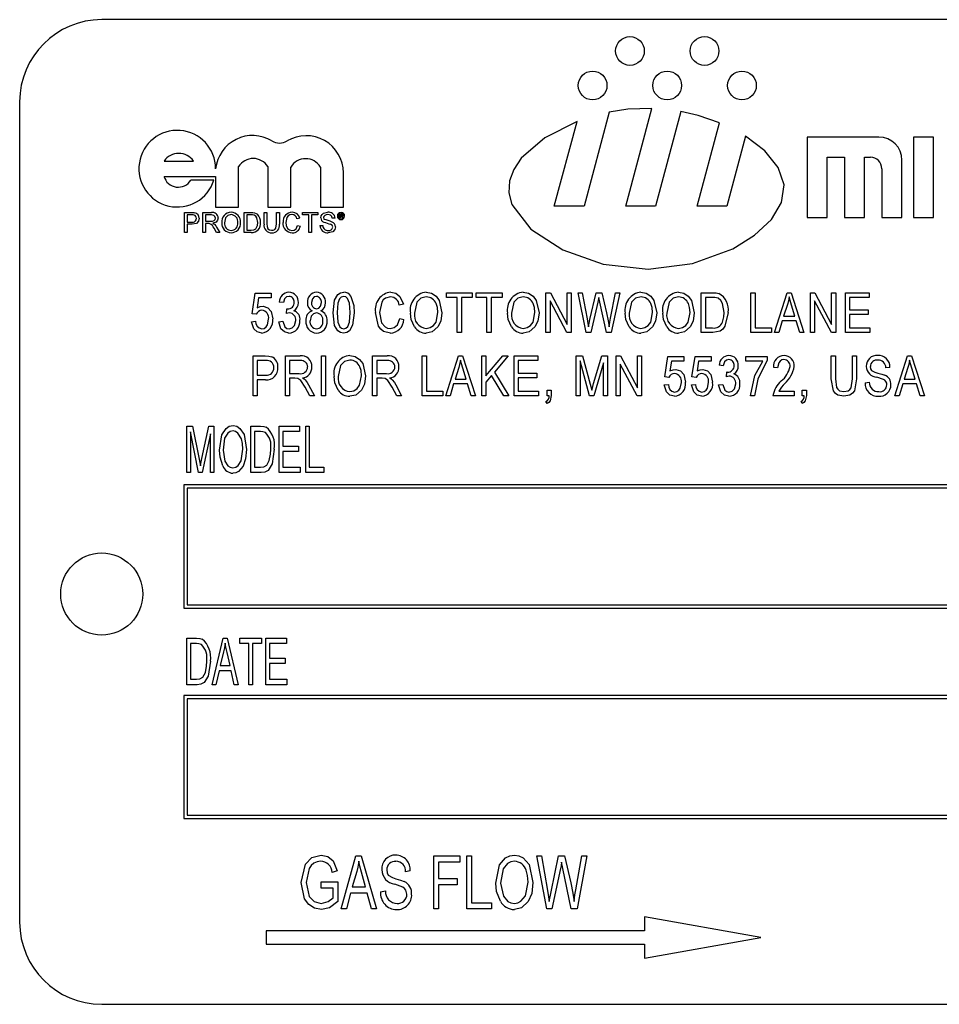
# Model space of a CAD drawing. Units: inches. Extents: x 17 to 357, y 17 to 268.
# Drawn here: x 197 to 198, y 124 to 126 of the extents above; entities that cross this region are included whole.
import ezdxf

# ---------------------------------------------------------------- set-up
doc = ezdxf.new("R2010")
doc.units = ezdxf.units.IN
doc.header["$LTSCALE"] = 34
doc.header["$MEASUREMENT"] = 0

msp = doc.modelspace()

# ---------------------------------------------------------------- linework, layer by layer
at = {"color": 7, "linetype": 'Continuous', "lineweight": 25}
for p, q in [((199.6945, 125.6283), (196.9445, 125.6283)), ((196.8195, 125.5033), (196.8195, 124.2533)), ((197.7427, 125.3444), (197.7826, 125.493)), ((197.7177, 125.4874), (197.6793, 125.3444)), ((197.8266, 125.4883), (197.788, 125.3444)), ((197.634, 125.3444), (197.6686, 125.4733)), ((197.8514, 125.3444), (197.8854, 125.4711)), ((197.9253, 125.4508), (197.8967, 125.3444)), ((198.1286, 125.4494), (198.0192, 125.4494)), ((198.0192, 125.4494), (198.0192, 125.3269)), ((198.1811, 125.4494), (198.1811, 125.3269)), ((198.2117, 125.4494), (198.1811, 125.4494)), ((198.2117, 125.3269), (198.2117, 125.4494)), ((198.0499, 125.4188), (198.0761, 125.4188)), ((198.0499, 125.3269), (198.0499, 125.4188)), ((198.0761, 125.4188), (198.0761, 125.3269)), ((198.1067, 125.4188), (198.1155, 125.4188)), ((198.1067, 125.3269), (198.1067, 125.4188)), ((197.0394, 125.4129), (197.0844, 125.4129)), ((197.153, 125.3429), (197.153, 125.4044)), ((197.1975, 125.4044), (197.1975, 125.3429)), ((197.2326, 125.3429), (197.2326, 125.4037)), ((197.2776, 125.4037), (197.2776, 125.3429)), ((198.133, 125.4013), (198.133, 125.3269)), ((198.1636, 125.3269), (198.1636, 125.4144)), ((197.0394, 125.3896), (197.118, 125.3896)), ((197.118, 125.3896), (197.118, 125.3429)), ((197.3126, 125.3429), (197.3126, 125.3949)), ((197.1153, 125.384), (197.0803, 125.384)), ((197.118, 125.3429), (197.153, 125.3429)), ((197.1975, 125.3429), (197.2326, 125.3429)), ((197.2776, 125.3429), (197.3126, 125.3429)), ((197.6793, 125.3444), (197.634, 125.3444)), ((197.788, 125.3444), (197.7427, 125.3444)), ((197.8967, 125.3444), (197.8514, 125.3444)), ((197.0705, 125.3041), (197.0705, 125.3344)), ((197.0705, 125.3344), (197.0816, 125.3344)), ((197.082, 125.3309), (197.0748, 125.3309)), ((197.0748, 125.3309), (197.0748, 125.32)), ((197.0985, 125.3041), (197.0985, 125.3344)), ((197.0985, 125.3344), (197.1117, 125.3344)), ((197.1118, 125.3309), (197.1028, 125.3309)), ((197.1028, 125.3309), (197.1028, 125.3212)), ((197.1615, 125.3041), (197.1615, 125.3344)), ((197.1615, 125.3344), (197.1719, 125.3344)), ((197.1658, 125.3309), (197.1658, 125.3076)), ((197.1719, 125.3309), (197.1658, 125.3309)), ((197.1918, 125.3169), (197.1918, 125.3344)), ((197.1918, 125.3344), (197.1961, 125.3344)), ((197.1961, 125.3344), (197.1961, 125.3171)), ((197.2109, 125.3344), (197.2152, 125.3344)), ((197.2109, 125.3171), (197.2109, 125.3344)), ((197.2152, 125.3344), (197.2152, 125.3169)), ((197.2463, 125.326), (197.242, 125.325)), ((197.2502, 125.3309), (197.2502, 125.3344)), ((197.2502, 125.3344), (197.2739, 125.3344)), ((197.2599, 125.3309), (197.2502, 125.3309)), ((197.2599, 125.3041), (197.2599, 125.3309)), ((197.2739, 125.3309), (197.2642, 125.3309)), ((197.2642, 125.3309), (197.2642, 125.3041)), ((197.2739, 125.3344), (197.2739, 125.3309)), ((197.2999, 125.3258), (197.2957, 125.3258)), ((197.3067, 125.3322), (197.3093, 125.3322)), ((197.3067, 125.3261), (197.3067, 125.3322)), ((197.3076, 125.3261), (197.3067, 125.3261)), ((197.3093, 125.3311), (197.3076, 125.3311)), ((197.3076, 125.3311), (197.3076, 125.3294)), ((197.3076, 125.3294), (197.3092, 125.3294)), ((197.3093, 125.3283), (197.3076, 125.3283)), ((197.3076, 125.3283), (197.3076, 125.3261)), ((197.3106, 125.3269), (197.3106, 125.3275)), ((197.3119, 125.3261), (197.3107, 125.3261)), ((197.3115, 125.3277), (197.3115, 125.3271)), ((197.3118, 125.3262), (197.3119, 125.3261)), ((198.0192, 125.3269), (198.0499, 125.3269)), ((198.0761, 125.3269), (198.1067, 125.3269)), ((198.133, 125.3269), (198.1636, 125.3269)), ((198.1811, 125.3269), (198.2117, 125.3269)), ((197.0748, 125.32), (197.0821, 125.32)), ((197.0822, 125.3165), (197.0748, 125.3165)), ((197.0748, 125.3165), (197.0748, 125.3041)), ((197.1028, 125.3212), (197.1109, 125.3212)), ((197.1072, 125.3177), (197.1028, 125.3177)), ((197.1028, 125.3177), (197.1028, 125.3041)), ((197.1194, 125.3041), (197.1156, 125.3105)), ((197.1193, 125.3124), (197.1243, 125.3041)), ((197.2428, 125.3148), (197.2471, 125.3138)), ((197.277, 125.3146), (197.2813, 125.3146)), ((197.0748, 125.3041), (197.0705, 125.3041)), ((197.1028, 125.3041), (197.0985, 125.3041)), ((197.1243, 125.3041), (197.1194, 125.3041)), ((197.1724, 125.3041), (197.1615, 125.3041)), ((197.1658, 125.3076), (197.172, 125.3076)), ((197.2642, 125.3041), (197.2599, 125.3041)), ((197.1735, 125.1804), (197.1782, 125.2115)), ((197.1782, 125.2115), (197.2026, 125.2115)), ((197.2026, 125.2115), (197.2026, 125.2044)), ((197.4696, 125.2052), (197.4696, 125.2123)), ((197.4696, 125.2123), (197.509, 125.2123)), ((197.4861, 125.2052), (197.4696, 125.2052)), ((197.4861, 125.1516), (197.4861, 125.2052)), ((197.509, 125.2052), (197.4924, 125.2052)), ((197.4924, 125.2052), (197.4924, 125.1516)), ((197.509, 125.2123), (197.509, 125.2052)), ((197.5149, 125.2123), (197.5543, 125.2123)), ((197.5149, 125.2052), (197.5149, 125.2123)), ((197.5314, 125.2052), (197.5149, 125.2052)), ((197.5314, 125.1516), (197.5314, 125.2052)), ((197.5543, 125.2052), (197.5378, 125.2052)), ((197.5378, 125.2052), (197.5378, 125.1516)), ((197.5543, 125.2123), (197.5543, 125.2052)), ((197.6213, 125.1516), (197.6213, 125.2123)), ((197.6213, 125.2123), (197.628, 125.2123)), ((197.628, 125.2123), (197.6536, 125.1639)), ((197.6536, 125.1639), (197.6536, 125.2123)), ((197.6536, 125.2123), (197.6599, 125.2123)), ((197.6599, 125.2123), (197.6599, 125.1516)), ((197.6827, 125.1516), (197.6701, 125.2123)), ((197.6701, 125.2123), (197.6765, 125.2123)), ((197.6765, 125.2123), (197.6839, 125.1725)), ((197.6882, 125.1713), (197.6978, 125.2123)), ((197.6978, 125.2123), (197.7066, 125.2123)), ((197.7066, 125.2123), (197.7136, 125.1816)), ((197.7198, 125.1733), (197.7273, 125.2123)), ((197.7337, 125.2123), (197.7207, 125.1516)), ((197.7273, 125.2123), (197.7337, 125.2123)), ((197.8578, 125.1516), (197.8578, 125.2123)), ((197.8578, 125.2123), (197.8749, 125.2123)), ((197.8748, 125.2052), (197.8641, 125.2052)), ((197.8641, 125.2052), (197.8641, 125.1587)), ((197.9335, 125.1516), (197.9335, 125.2123)), ((197.9335, 125.2123), (197.9398, 125.2123)), ((197.9398, 125.2123), (197.9398, 125.1587)), ((197.9694, 125.1516), (197.9888, 125.2123)), ((197.9888, 125.2123), (197.9949, 125.2123)), ((197.9949, 125.2123), (198.0143, 125.1516)), ((198.0242, 125.1516), (198.0242, 125.2123)), ((198.0242, 125.2123), (198.0309, 125.2123)), ((198.0309, 125.2123), (198.0565, 125.1639)), ((198.0565, 125.1639), (198.0565, 125.2123)), ((198.0565, 125.2123), (198.0628, 125.2123)), ((198.0628, 125.2123), (198.0628, 125.1516)), ((198.0774, 125.1516), (198.0774, 125.2123)), ((198.0774, 125.2123), (198.1137, 125.2123)), ((198.1137, 125.2052), (198.0837, 125.2052)), ((198.0837, 125.2052), (198.0837, 125.1863)), ((198.1137, 125.2123), (198.1137, 125.2052)), ((197.1835, 125.2044), (197.1812, 125.1894)), ((197.2026, 125.2044), (197.1835, 125.2044)), ((197.2212, 125.1973), (197.2149, 125.1981)), ((197.4041, 125.195), (197.3978, 125.1934)), ((197.6532, 125.1516), (197.6276, 125.1999)), ((197.6276, 125.1999), (197.6276, 125.1516)), ((197.7003, 125.1979), (197.6897, 125.1516)), ((197.7033, 125.1979), (197.7017, 125.205)), ((197.7137, 125.1516), (197.7033, 125.1979)), ((197.9891, 125.1945), (197.9833, 125.1768)), ((198.0004, 125.1768), (197.9953, 125.1935)), ((198.0561, 125.1516), (198.0305, 125.1999)), ((198.0305, 125.1999), (198.0305, 125.1516)), ((197.1798, 125.1795), (197.1735, 125.1804)), ((197.2259, 125.1807), (197.2267, 125.1879)), ((197.2267, 125.1879), (197.2276, 125.1878)), ((197.9833, 125.1768), (198.0004, 125.1768)), ((198.0837, 125.1863), (198.1121, 125.1863)), ((198.1121, 125.1792), (198.0837, 125.1792)), ((198.0837, 125.1792), (198.0837, 125.1587)), ((198.1121, 125.1863), (198.1121, 125.1792)), ((197.1727, 125.1682), (197.179, 125.169)), ((197.2141, 125.1682), (197.2204, 125.169)), ((197.3986, 125.1729), (197.4049, 125.1713)), ((197.686, 125.1601), (197.6882, 125.1713)), ((197.9813, 125.1697), (197.976, 125.1516)), ((198.0025, 125.1697), (197.9813, 125.1697)), ((198.0078, 125.1516), (198.0025, 125.1697)), ((197.4924, 125.1516), (197.4861, 125.1516)), ((197.5378, 125.1516), (197.5314, 125.1516)), ((197.6276, 125.1516), (197.6213, 125.1516)), ((197.6599, 125.1516), (197.6532, 125.1516)), ((197.6897, 125.1516), (197.6827, 125.1516)), ((197.7207, 125.1516), (197.7137, 125.1516)), ((197.8757, 125.1516), (197.8578, 125.1516)), ((197.8641, 125.1587), (197.875, 125.1587)), ((197.965, 125.1516), (197.9335, 125.1516)), ((197.9398, 125.1587), (197.965, 125.1587)), ((197.965, 125.1587), (197.965, 125.1516)), ((197.976, 125.1516), (197.9694, 125.1516)), ((198.0143, 125.1516), (198.0078, 125.1516)), ((198.0305, 125.1516), (198.0242, 125.1516)), ((198.0628, 125.1516), (198.0561, 125.1516)), ((198.1145, 125.1516), (198.0774, 125.1516)), ((198.0837, 125.1587), (198.1145, 125.1587)), ((198.1145, 125.1587), (198.1145, 125.1516)), ((197.1751, 125.0553), (197.1751, 125.116)), ((197.1751, 125.116), (197.1937, 125.116)), ((197.2243, 125.0553), (197.2243, 125.116)), ((197.2243, 125.116), (197.2466, 125.116)), ((197.2791, 125.0553), (197.2791, 125.116)), ((197.2791, 125.116), (197.2854, 125.116)), ((197.2854, 125.116), (197.2854, 125.0553)), ((197.3572, 125.0553), (197.3572, 125.116)), ((197.3572, 125.116), (197.3795, 125.116)), ((197.4329, 125.0553), (197.4329, 125.116)), ((197.4329, 125.116), (197.4392, 125.116)), ((197.4392, 125.116), (197.4392, 125.0624)), ((197.4688, 125.0553), (197.4882, 125.116)), ((197.4882, 125.116), (197.4943, 125.116)), ((197.4943, 125.116), (197.5137, 125.0553)), ((197.5236, 125.116), (197.5299, 125.116)), ((197.5236, 125.0553), (197.5236, 125.116)), ((197.5299, 125.116), (197.5299, 125.0858)), ((197.5299, 125.0858), (197.5556, 125.116)), ((197.5636, 125.116), (197.5427, 125.0914)), ((197.5556, 125.116), (197.5636, 125.116)), ((197.5728, 125.0553), (197.5728, 125.116)), ((197.5728, 125.116), (197.6091, 125.116)), ((197.6091, 125.116), (197.6091, 125.1089)), ((197.6671, 125.0553), (197.6671, 125.116)), ((197.6671, 125.116), (197.677, 125.116)), ((197.677, 125.116), (197.6888, 125.073)), ((197.6939, 125.0738), (197.7062, 125.116)), ((197.7062, 125.116), (197.7152, 125.116)), ((197.7152, 125.116), (197.7152, 125.0553)), ((197.7282, 125.0553), (197.7282, 125.116)), ((197.7282, 125.116), (197.7349, 125.116)), ((197.7349, 125.116), (197.7605, 125.0676)), ((197.7605, 125.0676), (197.7605, 125.116)), ((197.7605, 125.116), (197.7668, 125.116)), ((197.7668, 125.116), (197.7668, 125.0553)), ((197.8023, 125.0841), (197.807, 125.1152)), ((197.807, 125.1152), (197.8315, 125.1152)), ((197.8315, 125.1152), (197.8315, 125.1081)), ((197.8437, 125.0841), (197.8484, 125.1152)), ((197.8484, 125.1152), (197.8729, 125.1152)), ((197.8729, 125.1152), (197.8729, 125.1081)), ((197.9257, 125.1081), (197.9257, 125.1152)), ((197.9257, 125.1152), (197.958, 125.1152)), ((197.958, 125.1152), (197.958, 125.1094)), ((198.0558, 125.0811), (198.0558, 125.116)), ((198.0558, 125.116), (198.0622, 125.116)), ((198.0622, 125.116), (198.0622, 125.081)), ((198.0882, 125.116), (198.0945, 125.116)), ((198.0882, 125.081), (198.0882, 125.116)), ((198.0945, 125.116), (198.0945, 125.0811)), ((198.1528, 125.0553), (198.1722, 125.116)), ((198.1722, 125.116), (198.1783, 125.116)), ((198.1783, 125.116), (198.1977, 125.0553)), ((197.1944, 125.1089), (197.1814, 125.1089)), ((197.1814, 125.1089), (197.1814, 125.0868)), ((197.2471, 125.1089), (197.2306, 125.1089)), ((197.2306, 125.1089), (197.2306, 125.0892)), ((197.3799, 125.1089), (197.3635, 125.1089)), ((197.3635, 125.1089), (197.3635, 125.0892)), ((197.6091, 125.1089), (197.5791, 125.1089)), ((197.5791, 125.1089), (197.5791, 125.09)), ((197.6878, 125.0553), (197.6734, 125.1083)), ((197.6734, 125.1083), (197.6734, 125.0553)), ((197.7089, 125.1054), (197.6943, 125.0553)), ((197.7089, 125.0553), (197.7089, 125.1054)), ((197.76, 125.0553), (197.7345, 125.1036)), ((197.7345, 125.1036), (197.7345, 125.0553)), ((197.8123, 125.1081), (197.81, 125.0931)), ((197.8315, 125.1081), (197.8123, 125.1081)), ((197.8537, 125.1081), (197.8514, 125.0931)), ((197.8729, 125.1081), (197.8537, 125.1081)), ((197.8914, 125.101), (197.8851, 125.1018)), ((197.9517, 125.1081), (197.9257, 125.1081)), ((197.1814, 125.0868), (197.1946, 125.0868)), ((197.2306, 125.0892), (197.2454, 125.0892)), ((197.3635, 125.0892), (197.3783, 125.0892)), ((197.4884, 125.0982), (197.4827, 125.0805)), ((197.4998, 125.0805), (197.4947, 125.0972)), ((197.5384, 125.0864), (197.5299, 125.0763)), ((197.5573, 125.0553), (197.5384, 125.0864)), ((197.5427, 125.0914), (197.5645, 125.0553)), ((197.5791, 125.09), (197.6075, 125.09)), ((197.6075, 125.09), (197.6075, 125.0829)), ((197.8961, 125.0844), (197.8969, 125.0916)), ((197.8969, 125.0916), (197.8979, 125.0915)), ((197.9742, 125.0979), (197.9679, 125.0986)), ((198.1453, 125.0986), (198.139, 125.0979)), ((198.1725, 125.0982), (198.1667, 125.0805)), ((198.1838, 125.0805), (198.1787, 125.0972)), ((197.1942, 125.0797), (197.1814, 125.0797)), ((197.1814, 125.0797), (197.1814, 125.0553)), ((197.2387, 125.0821), (197.2306, 125.0821)), ((197.2306, 125.0821), (197.2306, 125.0553)), ((197.2596, 125.0719), (197.2685, 125.0553)), ((197.3715, 125.0821), (197.3635, 125.0821)), ((197.3635, 125.0821), (197.3635, 125.0553)), ((197.3924, 125.0719), (197.4013, 125.0553)), ((197.4806, 125.0734), (197.4753, 125.0553)), ((197.5018, 125.0734), (197.4806, 125.0734)), ((197.4827, 125.0805), (197.4998, 125.0805)), ((197.5071, 125.0553), (197.5018, 125.0734)), ((197.5299, 125.0763), (197.5299, 125.0553)), ((197.6075, 125.0829), (197.5791, 125.0829)), ((197.5791, 125.0829), (197.5791, 125.0624)), ((197.6888, 125.073), (197.6911, 125.064)), ((197.8015, 125.0719), (197.8078, 125.0726)), ((197.8086, 125.0832), (197.8023, 125.0841)), ((197.8429, 125.0719), (197.8492, 125.0726)), ((197.85, 125.0832), (197.8437, 125.0841)), ((197.8843, 125.0719), (197.8906, 125.0726)), ((198.1075, 125.075), (198.1138, 125.0758)), ((198.1647, 125.0734), (198.1594, 125.0553)), ((198.1859, 125.0734), (198.1647, 125.0734)), ((198.1667, 125.0805), (198.1838, 125.0805)), ((198.1912, 125.0553), (198.1859, 125.0734)), ((197.1814, 125.0553), (197.1751, 125.0553)), ((197.2306, 125.0553), (197.2243, 125.0553)), ((197.2613, 125.0553), (197.2543, 125.0683)), ((197.2685, 125.0553), (197.2613, 125.0553)), ((197.2854, 125.0553), (197.2791, 125.0553)), ((197.3635, 125.0553), (197.3572, 125.0553)), ((197.3942, 125.0553), (197.3871, 125.0683)), ((197.4013, 125.0553), (197.3942, 125.0553)), ((197.4644, 125.0553), (197.4329, 125.0553)), ((197.4392, 125.0624), (197.4644, 125.0624)), ((197.4644, 125.0624), (197.4644, 125.0553)), ((197.4753, 125.0553), (197.4688, 125.0553)), ((197.5137, 125.0553), (197.5071, 125.0553)), ((197.5299, 125.0553), (197.5236, 125.0553)), ((197.5645, 125.0553), (197.5573, 125.0553)), ((197.6099, 125.0553), (197.5728, 125.0553)), ((197.5791, 125.0624), (197.6099, 125.0624)), ((197.6099, 125.0624), (197.6099, 125.0553)), ((197.6229, 125.0553), (197.6229, 125.064)), ((197.6229, 125.064), (197.6292, 125.064)), ((197.6261, 125.0553), (197.6229, 125.0553)), ((197.6292, 125.064), (197.6292, 125.0555)), ((197.6734, 125.0553), (197.6671, 125.0553)), ((197.6943, 125.0553), (197.6878, 125.0553)), ((197.7152, 125.0553), (197.7089, 125.0553)), ((197.7345, 125.0553), (197.7282, 125.0553)), ((197.7668, 125.0553), (197.76, 125.0553)), ((197.9391, 125.0553), (197.9328, 125.0553)), ((197.9994, 125.0553), (197.9671, 125.0553)), ((197.9758, 125.0624), (197.9994, 125.0624)), ((197.9994, 125.0624), (197.9994, 125.0553)), ((198.0117, 125.0553), (198.0117, 125.064)), ((198.0117, 125.064), (198.018, 125.064)), ((198.0148, 125.0553), (198.0117, 125.0553)), ((198.018, 125.064), (198.018, 125.0555)), ((198.1594, 125.0553), (198.1528, 125.0553)), ((198.1977, 125.0553), (198.1912, 125.0553)), ((197.6229, 125.0435), (197.6212, 125.0466)), ((198.0117, 125.0435), (198.01, 125.0466)), ((197.0741, 124.9383), (197.0741, 125.009)), ((197.0741, 125.009), (197.0827, 125.009)), ((197.0921, 124.9383), (197.0797, 125.0004)), ((197.0797, 125.0004), (197.0797, 124.9383)), ((197.0827, 125.009), (197.0928, 124.9589)), ((197.0972, 124.9598), (197.1078, 125.009)), ((197.11, 124.9971), (197.0974, 124.9383)), ((197.1078, 125.009), (197.1155, 125.009)), ((197.11, 124.9383), (197.11, 124.9971)), ((197.1155, 125.009), (197.1155, 124.9383)), ((197.1716, 124.9383), (197.1716, 125.009)), ((197.1716, 125.009), (197.1865, 125.009)), ((197.1864, 125.0008), (197.1771, 125.0008)), ((197.1771, 125.0008), (197.1771, 124.9465)), ((197.2148, 124.9383), (197.2148, 125.009)), ((197.2148, 125.009), (197.246, 125.009)), ((197.246, 125.0008), (197.2203, 125.0008)), ((197.2203, 125.0008), (197.2203, 124.9787)), ((197.246, 125.009), (197.246, 125.0008)), ((197.2552, 124.9383), (197.2552, 125.009)), ((197.2552, 125.009), (197.2607, 125.009)), ((197.2607, 125.009), (197.2607, 124.9465)), ((197.2203, 124.9787), (197.2442, 124.9787)), ((197.2442, 124.9704), (197.2203, 124.9704)), ((197.2203, 124.9704), (197.2203, 124.9465)), ((197.2442, 124.9787), (197.2442, 124.9704)), ((197.0928, 124.9589), (197.0948, 124.9484)), ((197.0797, 124.9383), (197.0741, 124.9383)), ((197.0974, 124.9383), (197.0921, 124.9383)), ((197.1155, 124.9383), (197.11, 124.9383)), ((197.1872, 124.9383), (197.1716, 124.9383)), ((197.1771, 124.9465), (197.1866, 124.9465)), ((197.247, 124.9383), (197.2148, 124.9383)), ((197.2203, 124.9465), (197.247, 124.9465)), ((197.247, 124.9465), (197.247, 124.9383)), ((197.2828, 124.9383), (197.2552, 124.9383)), ((197.2607, 124.9465), (197.2828, 124.9465)), ((197.2828, 124.9465), (197.2828, 124.9383)), ((197.0695, 124.9195), (197.0695, 124.732)), ((199.5695, 124.9195), (197.0695, 124.9195)), ((199.5645, 124.9145), (197.0745, 124.9145)), ((197.0745, 124.9145), (197.0745, 124.737)), ((197.0695, 124.732), (199.5695, 124.732)), ((197.0745, 124.737), (199.5645, 124.737)), ((197.0741, 124.6152), (197.0741, 124.686)), ((197.0741, 124.686), (197.0891, 124.686)), ((197.1127, 124.6152), (197.1293, 124.686)), ((197.1293, 124.686), (197.1357, 124.686)), ((197.1357, 124.686), (197.1523, 124.6152)), ((197.155, 124.6777), (197.155, 124.686)), ((197.155, 124.686), (197.1881, 124.686)), ((197.1881, 124.686), (197.1881, 124.6777)), ((197.1946, 124.6152), (197.1946, 124.686)), ((197.1946, 124.686), (197.2258, 124.686)), ((197.2258, 124.686), (197.2258, 124.6777)), ((197.0797, 124.6777), (197.0797, 124.6235)), ((197.089, 124.6777), (197.0797, 124.6777)), ((197.13, 124.6652), (197.125, 124.6446)), ((197.1688, 124.6777), (197.155, 124.6777)), ((197.1688, 124.6152), (197.1688, 124.6777)), ((197.1881, 124.6777), (197.1743, 124.6777)), ((197.1743, 124.6777), (197.1743, 124.6152)), ((197.2258, 124.6777), (197.2001, 124.6777)), ((197.2001, 124.6777), (197.2001, 124.6557)), ((197.14, 124.6446), (197.1355, 124.6641)), ((197.2001, 124.6557), (197.224, 124.6557)), ((197.224, 124.6557), (197.224, 124.6474)), ((197.1232, 124.6363), (197.1185, 124.6152)), ((197.1418, 124.6363), (197.1232, 124.6363)), ((197.125, 124.6446), (197.14, 124.6446)), ((197.1465, 124.6152), (197.1418, 124.6363)), ((197.2001, 124.6474), (197.2001, 124.6235)), ((197.224, 124.6474), (197.2001, 124.6474)), ((197.0797, 124.6235), (197.0891, 124.6235)), ((197.2001, 124.6235), (197.2267, 124.6235)), ((197.2267, 124.6235), (197.2267, 124.6152)), ((197.0898, 124.6152), (197.0741, 124.6152)), ((197.1185, 124.6152), (197.1127, 124.6152)), ((197.1523, 124.6152), (197.1465, 124.6152)), ((197.1743, 124.6152), (197.1688, 124.6152)), ((197.2267, 124.6152), (197.1946, 124.6152)), ((197.0695, 124.5988), (197.0695, 124.4113)), ((199.5695, 124.5988), (197.0695, 124.5988)), ((197.0745, 124.5938), (197.0745, 124.4163)), ((199.5645, 124.5938), (197.0745, 124.5938)), ((197.0695, 124.4113), (199.5695, 124.4113)), ((197.0745, 124.4163), (199.5645, 124.4163)), ((197.3095, 124.2736), (197.3318, 124.3545)), ((197.3318, 124.3545), (197.3396, 124.3545)), ((197.3396, 124.3545), (197.363, 124.2736)), ((197.4502, 124.2736), (197.4502, 124.3545)), ((197.4502, 124.3545), (197.4902, 124.3545)), ((197.4902, 124.3545), (197.4902, 124.345)), ((197.5007, 124.2736), (197.5007, 124.3545)), ((197.5007, 124.3545), (197.508, 124.3545)), ((197.508, 124.3545), (197.508, 124.283)), ((197.6073, 124.3545), (197.6147, 124.3545)), ((197.6227, 124.2736), (197.6073, 124.3545)), ((197.6147, 124.3545), (197.6237, 124.3014)), ((197.629, 124.2998), (197.6406, 124.3545)), ((197.6406, 124.3545), (197.6497, 124.3545)), ((197.6497, 124.3545), (197.6589, 124.3135)), ((197.6668, 124.3025), (197.6758, 124.3545)), ((197.6833, 124.3545), (197.6686, 124.2736)), ((197.6758, 124.3545), (197.6833, 124.3545)), ((197.4576, 124.345), (197.4576, 124.3198)), ((197.4902, 124.345), (197.4576, 124.345)), ((197.6433, 124.3352), (197.6303, 124.2736)), ((197.647, 124.3352), (197.6451, 124.3447)), ((197.6598, 124.2736), (197.647, 124.3352)), ((197.3032, 124.3314), (197.2958, 124.3293)), ((197.3329, 124.3307), (197.326, 124.3072)), ((197.3465, 124.3072), (197.3404, 124.3294)), ((197.4145, 124.3314), (197.4072, 124.3303)), ((197.279, 124.3051), (197.279, 124.3146)), ((197.279, 124.3146), (197.3042, 124.3146)), ((197.2969, 124.3051), (197.279, 124.3051)), ((197.2969, 124.2903), (197.2969, 124.3051)), ((197.3042, 124.3146), (197.3042, 124.2849)), ((197.326, 124.3072), (197.3465, 124.3072)), ((197.4576, 124.3198), (197.486, 124.3198)), ((197.486, 124.3103), (197.4576, 124.3103)), ((197.4576, 124.3103), (197.4576, 124.2736)), ((197.486, 124.3198), (197.486, 124.3103)), ((197.3235, 124.2977), (197.3172, 124.2736)), ((197.349, 124.2977), (197.3235, 124.2977)), ((197.3553, 124.2736), (197.349, 124.2977)), ((197.3693, 124.2998), (197.3767, 124.3009)), ((197.6262, 124.2849), (197.629, 124.2998)), ((197.508, 124.283), (197.5385, 124.283)), ((197.5385, 124.283), (197.5385, 124.2736)), ((197.3172, 124.2736), (197.3095, 124.2736)), ((197.363, 124.2736), (197.3553, 124.2736)), ((197.4576, 124.2736), (197.4502, 124.2736)), ((197.5385, 124.2736), (197.5007, 124.2736)), ((197.6303, 124.2736), (197.6227, 124.2736)), ((197.6686, 124.2736), (197.6598, 124.2736)), ((197.9487, 124.23), (197.7712, 124.2613)), ((197.7712, 124.2613), (197.7712, 124.24)), ((197.1951, 124.24), (197.1951, 124.22)), ((197.7712, 124.24), (197.1951, 124.24)), ((197.7712, 124.1987), (197.9487, 124.23)), ((197.1951, 124.22), (197.7712, 124.22)), ((197.7712, 124.22), (197.7712, 124.1987)), ((196.9445, 124.1283), (199.6945, 124.1283))]:
    msp.add_line(p, q, dxfattribs=at)
at = {"color": 7, "linetype": 'Continuous', "lineweight": 25, "flags": 128}
for points in [[(197.7826, 125.493), (197.7459, 125.4917), (197.7177, 125.4874)], [(197.8854, 125.4711), (197.8533, 125.4821), (197.8266, 125.4883)], [(197.6686, 125.4733), (197.6196, 125.4485), (197.5837, 125.4174), (197.5721, 125.4002), (197.5655, 125.3826), (197.5646, 125.3647), (197.5693, 125.3469), (197.5982, 125.309), (197.6469, 125.2774), (197.7086, 125.2558), (197.7768, 125.2482), (197.8447, 125.2569), (197.9057, 125.2794), (197.9392, 125.3), (197.9647, 125.3239), (197.9803, 125.3498), (197.9839, 125.3766), (197.9748, 125.4031), (197.9546, 125.4283), (197.9253, 125.4508)], [(197.0816, 125.3344), (197.0842, 125.3343), (197.0861, 125.3341)], [(197.0855, 125.3306), (197.0836, 125.3309), (197.082, 125.3309)], [(197.0931, 125.3257), (197.0921, 125.3213), (197.0891, 125.3179), (197.0822, 125.3165)], [(197.1109, 125.3212), (197.1135, 125.3214), (197.116, 125.3224), (197.1172, 125.3241), (197.1176, 125.3261)], [(197.1176, 125.3261), (197.117, 125.3284), (197.1154, 125.3301), (197.1118, 125.3309)], [(197.1218, 125.3262), (197.1211, 125.3228), (197.119, 125.32), (197.1138, 125.3181)], [(197.1417, 125.3313), (197.1368, 125.3301), (197.1332, 125.3266), (197.1316, 125.3188)], [(197.1719, 125.3344), (197.1749, 125.3343), (197.1772, 125.334)], [(197.1769, 125.3303), (197.1742, 125.3308), (197.1719, 125.3309)], [(197.1821, 125.3195), (197.1808, 125.3264), (197.1792, 125.3287), (197.1769, 125.3303)], [(197.1772, 125.334), (197.1798, 125.333), (197.1816, 125.3318)], [(197.2344, 125.3313), (197.2312, 125.3308), (197.2284, 125.3293), (197.2265, 125.3268), (197.2249, 125.3195)], [(197.2782, 125.3265), (197.2787, 125.3292), (197.2801, 125.3316), (197.2823, 125.3333), (197.2887, 125.3348)], [(197.2889, 125.3313), (197.2864, 125.331), (197.2842, 125.3301), (197.2829, 125.3286), (197.2824, 125.3268)], [(197.2824, 125.3268), (197.2828, 125.3251), (197.2835, 125.3241)], [(197.2957, 125.3258), (197.2949, 125.3284), (197.293, 125.3304), (197.2889, 125.3313)], [(197.3092, 125.3294), (197.3098, 125.3294), (197.3102, 125.3296)], [(197.3106, 125.3303), (197.3105, 125.3307), (197.3103, 125.3309), (197.3101, 125.331), (197.3093, 125.3311)], [(197.3106, 125.3275), (197.3105, 125.328), (197.3103, 125.3281), (197.3101, 125.3283), (197.3093, 125.3283)], [(197.3107, 125.3261), (197.3106, 125.3265), (197.3106, 125.3269)], [(197.3114, 125.3297), (197.3111, 125.3293), (197.3108, 125.3291)], [(197.3115, 125.3305), (197.3115, 125.33), (197.3114, 125.3297)], [(197.3115, 125.3271), (197.3116, 125.3266), (197.3118, 125.3262)], [(197.1093, 125.3175), (197.1081, 125.3176), (197.1072, 125.3177)], [(197.1138, 125.3181), (197.1152, 125.3173), (197.1161, 125.3166)], [(197.1161, 125.3166), (197.1181, 125.3144), (197.1193, 125.3124)], [(197.1792, 125.3097), (197.1817, 125.3149), (197.1821, 125.3195)], [(197.1961, 125.3171), (197.1963, 125.3133), (197.1978, 125.3097), (197.2002, 125.308), (197.2032, 125.3076)], [(197.2032, 125.3076), (197.2059, 125.3078), (197.2084, 125.3088), (197.21, 125.3109), (197.2109, 125.3171)], [(197.2249, 125.3195), (197.2254, 125.3146), (197.2275, 125.3102), (197.2305, 125.3079), (197.2343, 125.3072)], [(197.2343, 125.3072), (197.2377, 125.3078), (197.2405, 125.3098), (197.2428, 125.3148)], [(197.3007, 125.3127), (197.2995, 125.3084), (197.2964, 125.3053), (197.2897, 125.3037)], [(197.172, 125.3076), (197.1763, 125.308), (197.1792, 125.3097)], [(197.2299, 125.2068), (197.2261, 125.2059), (197.2232, 125.2032), (197.2212, 125.1973)], [(197.2716, 125.2068), (197.2681, 125.2058), (197.2656, 125.2031), (197.2642, 125.1976)], [(197.2969, 125.1819), (197.2993, 125.2012), (197.3042, 125.2096), (197.3083, 125.2122), (197.3131, 125.2131)], [(197.3128, 125.2068), (197.3094, 125.2057), (197.3069, 125.2032), (197.3043, 125.1964), (197.3032, 125.182)], [(197.3229, 125.182), (197.3218, 125.1966), (197.319, 125.2034), (197.3163, 125.2059), (197.3128, 125.2068)], [(197.3242, 125.2067), (197.3285, 125.1931), (197.3292, 125.1819)], [(197.3845, 125.206), (197.3767, 125.204), (197.3735, 125.2015), (197.3712, 125.1981), (197.3679, 125.1824)], [(197.3848, 125.2131), (197.3926, 125.2114), (197.3989, 125.2064), (197.4041, 125.195)], [(197.4389, 125.206), (197.4306, 125.2038), (197.4246, 125.1978), (197.4211, 125.1811)], [(197.4388, 125.2131), (197.4469, 125.2116), (197.4538, 125.2072), (197.4587, 125.2006), (197.4628, 125.1819)], [(197.5867, 125.206), (197.5785, 125.2038), (197.5724, 125.1978), (197.5689, 125.1811)], [(197.5867, 125.2131), (197.5947, 125.2116), (197.6016, 125.2072), (197.6065, 125.2006), (197.6107, 125.1819)], [(197.7661, 125.206), (197.7578, 125.2038), (197.7518, 125.1978), (197.7482, 125.1811)], [(197.766, 125.2131), (197.774, 125.2116), (197.7809, 125.2072), (197.7858, 125.2006), (197.79, 125.1819)], [(197.8232, 125.206), (197.815, 125.2038), (197.8089, 125.1978), (197.8054, 125.1811)], [(197.8232, 125.2131), (197.8312, 125.2116), (197.8381, 125.2072), (197.843, 125.2006), (197.8472, 125.1819)], [(197.8834, 125.204), (197.8786, 125.205), (197.8748, 125.2052)], [(197.8749, 125.2123), (197.8804, 125.212), (197.8846, 125.2112)], [(197.9919, 125.206), (197.9905, 125.1995), (197.9891, 125.1945)], [(197.9953, 125.1935), (197.9933, 125.2005), (197.9919, 125.206)], [(197.1812, 125.1894), (197.1861, 125.1913), (197.1902, 125.1918)], [(197.1902, 125.1918), (197.1974, 125.1895), (197.2024, 125.1839), (197.205, 125.1723)], [(197.2717, 125.1879), (197.2752, 125.1889), (197.2777, 125.1916), (197.2791, 125.1972)], [(197.4565, 125.1821), (197.4558, 125.1899), (197.4539, 125.1958)], [(197.6044, 125.1821), (197.6036, 125.1899), (197.6017, 125.1958)], [(197.7017, 125.205), (197.701, 125.201), (197.7003, 125.1979)], [(197.7837, 125.1821), (197.7829, 125.1899), (197.7811, 125.1958)], [(197.8409, 125.1821), (197.8401, 125.1899), (197.8382, 125.1958)], [(197.8925, 125.1824), (197.8904, 125.196), (197.8876, 125.2007), (197.8834, 125.204)], [(197.2303, 125.1816), (197.2278, 125.1813), (197.2259, 125.1807)], [(197.2715, 125.1816), (197.2669, 125.1802), (197.2636, 125.1768), (197.2618, 125.1695)], [(197.313, 125.1508), (197.3082, 125.1517), (197.3042, 125.1544), (197.2992, 125.1626), (197.2969, 125.1819)], [(197.3032, 125.182), (197.3043, 125.1673), (197.307, 125.1606), (197.3097, 125.1581), (197.3132, 125.1571)], [(197.3292, 125.1819), (197.3267, 125.1627), (197.3219, 125.1543), (197.3178, 125.1517), (197.313, 125.1508)], [(197.3132, 125.1571), (197.3166, 125.1582), (197.3192, 125.1607), (197.3218, 125.1675), (197.3229, 125.182)], [(197.3842, 125.1508), (197.3737, 125.1534), (197.3695, 125.1569), (197.3664, 125.1613), (197.3616, 125.1824)], [(197.3679, 125.1824), (197.3709, 125.1663), (197.3762, 125.1602), (197.3799, 125.1585), (197.384, 125.1579)], [(197.4209, 125.1604), (197.4159, 125.1715), (197.4148, 125.1812)], [(197.4388, 125.1579), (197.4449, 125.1591), (197.4501, 125.1626), (197.4538, 125.1677), (197.4565, 125.1821)], [(197.4628, 125.1819), (197.4611, 125.1692), (197.4567, 125.1601)], [(197.5687, 125.1604), (197.5637, 125.1715), (197.5626, 125.1812)], [(197.5866, 125.1579), (197.5927, 125.1591), (197.5979, 125.1626), (197.6016, 125.1677), (197.6044, 125.1821)], [(197.6107, 125.1819), (197.6089, 125.1692), (197.6045, 125.1601)], [(197.7136, 125.1816), (197.7161, 125.1696), (197.7175, 125.1601)], [(197.7481, 125.1604), (197.743, 125.1715), (197.7419, 125.1812)], [(197.7659, 125.1579), (197.7721, 125.1591), (197.7772, 125.1626), (197.7809, 125.1677), (197.7837, 125.1821)], [(197.79, 125.1819), (197.7883, 125.1692), (197.7838, 125.1601)], [(197.8052, 125.1604), (197.8002, 125.1715), (197.7991, 125.1812)], [(197.8231, 125.1579), (197.8292, 125.1591), (197.8344, 125.1626), (197.8381, 125.1677), (197.8409, 125.1821)], [(197.8472, 125.1819), (197.8454, 125.1692), (197.841, 125.1601)], [(197.8988, 125.1823), (197.894, 125.1612), (197.8908, 125.1568), (197.8864, 125.1537), (197.8757, 125.1516)], [(197.8901, 125.1676), (197.8921, 125.1758), (197.8925, 125.1824)], [(197.1883, 125.1508), (197.1814, 125.1525), (197.1761, 125.1574), (197.1727, 125.1682)], [(197.1883, 125.1571), (197.1919, 125.158), (197.1949, 125.1602), (197.197, 125.1633), (197.1987, 125.1719)], [(197.2298, 125.1508), (197.2229, 125.1526), (197.2176, 125.1575), (197.2141, 125.1682)], [(197.2204, 125.169), (197.2236, 125.1603), (197.2264, 125.1579), (197.2299, 125.1571)], [(197.2299, 125.1571), (197.2347, 125.1586), (197.2382, 125.1622), (197.2401, 125.1698)], [(197.384, 125.1579), (197.3902, 125.1594), (197.395, 125.1635), (197.3986, 125.1729)], [(197.4567, 125.1601), (197.4478, 125.1527), (197.4388, 125.1508)], [(197.6045, 125.1601), (197.5956, 125.1527), (197.5866, 125.1508)], [(197.6839, 125.1725), (197.6851, 125.1656), (197.686, 125.1601)], [(197.7175, 125.1601), (197.7187, 125.1675), (197.7198, 125.1733)], [(197.7838, 125.1601), (197.7749, 125.1527), (197.766, 125.1508)], [(197.841, 125.1601), (197.8321, 125.1527), (197.8231, 125.1508)], [(197.1937, 125.116), (197.1993, 125.1157), (197.2035, 125.1148)], [(197.3225, 125.1168), (197.3306, 125.1153), (197.3374, 125.1108), (197.3424, 125.1043), (197.3465, 125.0856)], [(197.3226, 125.1097), (197.3143, 125.1075), (197.3083, 125.1015), (197.3048, 125.0848)], [(197.4912, 125.1097), (197.4898, 125.1032), (197.4884, 125.0982)], [(197.4947, 125.0972), (197.4926, 125.1042), (197.4912, 125.1097)], [(197.9001, 125.1105), (197.8963, 125.1095), (197.8934, 125.1069), (197.8914, 125.101)], [(197.9328, 125.0553), (197.9396, 125.0863), (197.9517, 125.1081)], [(197.958, 125.1094), (197.9438, 125.0804), (197.9391, 125.0553)], [(197.9838, 125.1105), (197.9806, 125.1099), (197.9778, 125.1081), (197.9758, 125.1055), (197.9742, 125.0979)], [(198.1154, 125.1), (198.1159, 125.0964), (198.1173, 125.0938)], [(198.1753, 125.1097), (198.1739, 125.1032), (198.1725, 125.0982)], [(198.1787, 125.0972), (198.1767, 125.1042), (198.1753, 125.1097)], [(197.3224, 125.0616), (197.3286, 125.0628), (197.3338, 125.0663), (197.3374, 125.0713), (197.3402, 125.0858)], [(197.3402, 125.0858), (197.3395, 125.0936), (197.3376, 125.0995)], [(197.3465, 125.0856), (197.3448, 125.0728), (197.3403, 125.0638)], [(197.81, 125.0931), (197.8149, 125.095), (197.819, 125.0955)], [(197.819, 125.0955), (197.8262, 125.0932), (197.8312, 125.0876), (197.8338, 125.076)], [(197.8514, 125.0931), (197.8563, 125.095), (197.8604, 125.0955)], [(197.8604, 125.0955), (197.8676, 125.0932), (197.8726, 125.0876), (197.8752, 125.076)], [(197.9005, 125.0853), (197.898, 125.0849), (197.8961, 125.0844)], [(198.1173, 125.0938), (198.1225, 125.0911), (198.127, 125.0898)], [(198.127, 125.0898), (198.133, 125.0883), (198.1375, 125.0867)], [(197.2543, 125.0683), (197.2476, 125.0788), (197.2435, 125.0815), (197.2387, 125.0821)], [(197.2503, 125.0825), (197.2527, 125.0811), (197.2543, 125.0797)], [(197.2543, 125.0797), (197.2575, 125.0755), (197.2596, 125.0719)], [(197.3046, 125.064), (197.2995, 125.0752), (197.2985, 125.0848)], [(197.3871, 125.0683), (197.3804, 125.0788), (197.3764, 125.0815), (197.3715, 125.0821)], [(197.3832, 125.0825), (197.3855, 125.0811), (197.3872, 125.0797)], [(197.3872, 125.0797), (197.3903, 125.0755), (197.3924, 125.0719)], [(197.6911, 125.064), (197.6926, 125.0695), (197.6939, 125.0738)], [(197.8172, 125.0545), (197.8102, 125.0562), (197.8049, 125.0611), (197.8015, 125.0719)], [(197.8171, 125.0608), (197.8207, 125.0617), (197.8237, 125.0639), (197.8258, 125.067), (197.8275, 125.0756)], [(197.8586, 125.0545), (197.8516, 125.0562), (197.8463, 125.0611), (197.8429, 125.0719)], [(197.8585, 125.0608), (197.8621, 125.0617), (197.8651, 125.0639), (197.8672, 125.067), (197.8689, 125.0756)], [(197.9, 125.0545), (197.8931, 125.0563), (197.8878, 125.0611), (197.8843, 125.0719)], [(197.8906, 125.0726), (197.8938, 125.064), (197.8966, 125.0616), (197.9001, 125.0608)], [(197.9001, 125.0608), (197.9049, 125.0622), (197.9084, 125.0659), (197.9103, 125.0735)], [(198.0752, 125.0545), (198.066, 125.0563), (198.0621, 125.0589), (198.0592, 125.0626), (198.0558, 125.0811)], [(198.0622, 125.081), (198.0639, 125.0679), (198.0657, 125.0652), (198.0683, 125.0631), (198.0748, 125.0616)], [(198.0748, 125.0616), (198.0814, 125.0629), (198.0842, 125.0648), (198.0862, 125.0676), (198.0882, 125.081)], [(198.0945, 125.0811), (198.0911, 125.0628), (198.0882, 125.0591), (198.0844, 125.0564), (198.0752, 125.0545)], [(198.1406, 125.072), (198.1403, 125.0746), (198.1392, 125.077), (198.1375, 125.0789), (198.1353, 125.0803), (198.1254, 125.0835)], [(197.3403, 125.0638), (197.3315, 125.0563), (197.3225, 125.0545)], [(197.6292, 125.0555), (197.6275, 125.0477), (197.6255, 125.0452), (197.6229, 125.0435)], [(198.018, 125.0555), (198.0163, 125.0477), (198.0143, 125.0452), (198.0117, 125.0435)], [(197.1238, 124.9727), (197.1275, 124.9958), (197.1339, 125.0056), (197.1388, 125.0088), (197.1445, 125.01)], [(197.1445, 125.0017), (197.1401, 125.0008), (197.1364, 124.9982), (197.1317, 124.9905), (197.1293, 124.9726)], [(197.1445, 125.01), (197.1501, 125.0088), (197.1549, 125.0057), (197.1613, 124.9961), (197.1651, 124.9736)], [(197.1574, 124.9898), (197.152, 124.9986), (197.1485, 125.0009), (197.1445, 125.0017)], [(197.1939, 124.9994), (197.1898, 125.0006), (197.1864, 125.0008)], [(197.1865, 125.009), (197.1913, 125.0087), (197.195, 125.0077)], [(197.1596, 124.9738), (197.159, 124.9828), (197.1574, 124.9898)], [(197.1291, 124.9484), (197.1247, 124.9617), (197.1238, 124.9727)], [(197.1293, 124.9726), (197.1321, 124.9559), (197.1368, 124.9488), (197.1403, 124.9465), (197.1444, 124.9456)], [(197.1444, 124.9456), (197.1487, 124.9465), (197.1523, 124.949), (197.157, 124.9564), (197.1596, 124.9738)], [(197.1651, 124.9736), (197.1637, 124.959), (197.1598, 124.9481)], [(197.2074, 124.974), (197.204, 124.9514), (197.198, 124.9417), (197.1929, 124.939), (197.1872, 124.9383)], [(197.1998, 124.9568), (197.2016, 124.9665), (197.2019, 124.9741)], [(197.0948, 124.9484), (197.0961, 124.9548), (197.0972, 124.9598)], [(197.1866, 124.9465), (197.1917, 124.9472), (197.1961, 124.9497), (197.1998, 124.9568)], [(197.1598, 124.9481), (197.1527, 124.9398), (197.1488, 124.9379), (197.1445, 124.9373)], [(197.0891, 124.686), (197.0939, 124.6857), (197.0976, 124.6847)], [(197.0965, 124.6763), (197.0924, 124.6775), (197.089, 124.6777)], [(197.1325, 124.6786), (197.1313, 124.6711), (197.13, 124.6652)], [(197.1355, 124.6641), (197.1337, 124.6722), (197.1325, 124.6786)], [(197.11, 124.651), (197.1066, 124.6283), (197.1005, 124.6187), (197.0955, 124.616), (197.0898, 124.6152)], [(197.1024, 124.6338), (197.1041, 124.6434), (197.1045, 124.6511)], [(197.0891, 124.6235), (197.0942, 124.6241), (197.0986, 124.6267), (197.1024, 124.6338)], [(197.2485, 124.3136), (197.255, 124.3415), (197.2648, 124.352), (197.2787, 124.3555)], [(197.2787, 124.3555), (197.289, 124.3534), (197.2972, 124.3468), (197.3032, 124.3314)], [(197.5448, 124.313), (197.5505, 124.3407), (197.5598, 124.3514), (197.5662, 124.3545), (197.5732, 124.3555)], [(197.5732, 124.3555), (197.5801, 124.3545), (197.5864, 124.3514), (197.5955, 124.341), (197.6015, 124.3139)], [(197.278, 124.3461), (197.2726, 124.3454), (197.2675, 124.3433), (197.2634, 124.3397), (197.2604, 124.3352), (197.2559, 124.314)], [(197.3363, 124.3461), (197.3346, 124.3374), (197.3329, 124.3307)], [(197.3404, 124.3294), (197.3379, 124.3387), (197.3363, 124.3461)], [(197.5732, 124.3461), (197.5678, 124.3453), (197.5629, 124.3428), (197.556, 124.3344), (197.5521, 124.3128)], [(197.6451, 124.3447), (197.6442, 124.3394), (197.6433, 124.3352)], [(197.3788, 124.3331), (197.3794, 124.3283), (197.3811, 124.3248)], [(197.3811, 124.3248), (197.3873, 124.3212), (197.3927, 124.3194)], [(197.5942, 124.3142), (197.5933, 124.3246), (197.591, 124.3325)], [(197.2792, 124.2725), (197.2687, 124.2745), (197.2598, 124.2804), (197.2536, 124.2891), (197.2485, 124.3136)], [(197.2559, 124.314), (197.2605, 124.2925), (197.2682, 124.2847), (197.2788, 124.282)], [(197.4093, 124.2958), (197.4078, 124.3021), (197.4058, 124.3047), (197.4032, 124.3067), (197.3909, 124.3111)], [(197.3927, 124.3194), (197.3999, 124.3173), (197.4055, 124.3152)], [(197.552, 124.2852), (197.546, 124.3003), (197.5448, 124.313)], [(197.5521, 124.3128), (197.5565, 124.2928), (197.5633, 124.285), (197.568, 124.2827), (197.5731, 124.282)], [(197.5731, 124.282), (197.5784, 124.2828), (197.5832, 124.2852), (197.5901, 124.2933), (197.5942, 124.3142)], [(197.6015, 124.3139), (197.5995, 124.2971), (197.5942, 124.2849)], [(197.6589, 124.3135), (197.6622, 124.2976), (197.664, 124.2849)], [(197.2788, 124.282), (197.2897, 124.2849), (197.2969, 124.2903)], [(197.6237, 124.3014), (197.6252, 124.2922), (197.6262, 124.2849)], [(197.664, 124.2849), (197.6655, 124.2948), (197.6668, 124.3025)], [(197.3042, 124.2849), (197.2914, 124.2753), (197.2792, 124.2725)], [(197.5942, 124.2849), (197.584, 124.2751), (197.5731, 124.2725)]]:
    msp.add_lwpolyline(points, dxfattribs=at)
at = {"color": 7, "linetype": 'Continuous', "lineweight": 25}
for centre, radius in [((197.7492, 125.5806), 0.0219), ((197.8629, 125.5806), 0.0219), ((197.6923, 125.5281), 0.0219), ((197.806, 125.5281), 0.0219), ((197.9198, 125.5281), 0.0219), ((196.9445, 124.7533), 0.0625)]:
    msp.add_circle(centre, radius, dxfattribs=at)
for centre, radius, start, end in [((196.9445, 125.5033), 0.125, 90, 180), ((197.0596, 125.4013), 0.0584, 0, 342.7621), ((197.1743, 125.3952), 0.0566, 58.6897, 173.8903), ((197.256, 125.3949), 0.0566, 0, 120.8404), ((198.1286, 125.4144), 0.035, 0, 90), ((197.2154, 125.4628), 0.0225, 238.6897, 300.8404), ((197.0619, 125.3971), 0.0275, 35.1414, 144.8586), ((197.1753, 125.3907), 0.0261, 31.5949, 148.4051), ((197.2551, 125.3904), 0.0261, 30.5922, 149.4078), ((198.1155, 125.4013), 0.0175, 0, 90), ((197.061, 125.3956), 0.0225, 195.4391, 328.9214), ((197.0832, 125.3254), 0.00554, 258.0878, 1.2976), ((197.0838, 125.326), 0.00496, 355.2666, 70.2247), ((197.085, 125.3261), 0.00807, 356.8255, 81.8701), ((197.1135, 125.3262), 0.00837, 359.9454, 102.4517), ((197.1416, 125.3204), 0.0144, 89.5386, 186.304), ((197.1416, 125.3203), 0.0145, 355.4938, 89.7933), ((197.1413, 125.3207), 0.0106, 351.9491, 87.7018), ((197.1703, 125.3203), 0.0161, 356.6168, 45.2813), ((197.2345, 125.3209), 0.0139, 89.5026, 185.792), ((197.2345, 125.3237), 0.0076, 10.3554, 91.0657), ((197.2351, 125.3232), 0.0116, 13.6424, 92.3134), ((197.2855, 125.3266), 0.00728, 181.3007, 247.3686), ((197.2902, 125.3251), 0.00982, 4.4768, 98.5366), ((197.309, 125.3291), 0.00551, 89.6687, 179.7681), ((197.309, 125.3292), 0.00551, 180.5161, 270.3965), ((197.309, 125.3291), 0.00471, 89.4172, 179.7475), ((197.309, 125.3292), 0.00471, 180.6552, 270.5381), ((197.3091, 125.3291), 0.00551, 0.4244, 90.3362), ((197.3091, 125.3291), 0.00471, 0.4159, 90.1947), ((197.309, 125.3292), 0.00551, 269.7493, 359.7085), ((197.3091, 125.3292), 0.0047, 269.7059, 359.6835), ((197.3097, 125.3305), 0.00179, 0.6715, 103.6085), ((197.3098, 125.3302), 0.000762, 300.0222, 5.0186), ((197.3103, 125.328), 0.00122, 347.4382, 67.597), ((197.1028, 125.3053), 0.0138, 21.8478, 62.1973), ((197.1417, 125.3181), 0.0144, 177.0854, 269.9456), ((197.1419, 125.3176), 0.0104, 173.261, 268.7616), ((197.1412, 125.3178), 0.0107, 272.4895, 7.3496), ((197.1418, 125.318), 0.0143, 269.5967, 4.6869), ((197.1732, 125.3174), 0.0134, 266.5133, 8.5832), ((197.2028, 125.3148), 0.0112, 169.0825, 273.9104), ((197.2043, 125.3147), 0.0111, 266.3186, 11.3987), ((197.2346, 125.3178), 0.0141, 173.2353, 270.1686), ((197.235, 125.3159), 0.0123, 268.5758, 349.819), ((197.2882, 125.3148), 0.0112, 181.0983, 277.7081), ((197.2889, 125.3148), 0.00767, 181.9462, 274.2851), ((197.3402, 125.4826), 0.1725, 250.5177, 254.201), ((197.2571, 125.227), 0.1006, 67.5646, 74.7444), ((197.2905, 125.3131), 0.00603, 261.0878, 353.6744), ((197.2922, 125.3124), 0.00427, 0.6584, 75.9109), ((197.2929, 125.3126), 0.00784, 0.4934, 70.824), ((197.2302, 125.1977), 0.0153, 91.8376, 178.6355), ((197.2292, 125.1982), 0.0149, 356.5192, 87.8144), ((197.2295, 125.1985), 0.00826, 353.836, 87.3666), ((197.272, 125.1988), 0.0142, 91.802, 185.8134), ((197.2709, 125.1985), 0.0146, 354.8172, 87.19), ((197.2706, 125.1982), 0.00859, 352.7557, 83.3186), ((197.3133, 125.2005), 0.0126, 29.4976, 90.8495), ((197.3874, 125.187), 0.0262, 95.7385, 190.1479), ((197.3838, 125.1919), 0.0141, 5.905, 87.1972), ((197.4416, 125.186), 0.0272, 95.7358, 190.235), ((197.4386, 125.1894), 0.0166, 22.6792, 88.9485), ((197.5894, 125.186), 0.0272, 95.7358, 190.235), ((197.5864, 125.1894), 0.0166, 22.6792, 88.9485), ((197.7687, 125.186), 0.0272, 95.7358, 190.235), ((197.7658, 125.1894), 0.0166, 22.6792, 88.9485), ((197.8259, 125.186), 0.0272, 95.7358, 190.235), ((197.8229, 125.1894), 0.0166, 22.6792, 88.9485), ((197.8715, 125.1868), 0.0277, 350.6338, 61.7908), ((197.2283, 125.1973), 0.00949, 266.3601, 2.3667), ((197.2303, 125.1968), 0.0138, 300.233, 1.9486), ((197.2703, 125.1963), 0.0125, 174.9861, 246.1572), ((197.2725, 125.1963), 0.00846, 171.273, 264.3056), ((197.2729, 125.1963), 0.0126, 294.6374, 3.7237), ((197.1887, 125.1758), 0.0097, 91.8012, 157.5128), ((197.1873, 125.174), 0.0116, 349.8398, 84.3314), ((197.2297, 125.1711), 0.0105, 353.2144, 86.7389), ((197.2326, 125.1717), 0.014, 352.4234, 70.5763), ((197.2702, 125.171), 0.0148, 109.5246, 186.0719), ((197.2706, 125.1706), 0.011, 352.9068, 84.9962), ((197.2726, 125.1707), 0.0153, 354.5369, 68.7836), ((197.4408, 125.1778), 0.02, 170.5833, 264.1935), ((197.5886, 125.1778), 0.02, 170.5833, 264.1935), ((197.7679, 125.1778), 0.02, 170.5833, 264.1935), ((197.8251, 125.1778), 0.02, 170.5833, 264.1935), ((197.1901, 125.1682), 0.0112, 175.8458, 260.4476), ((197.1864, 125.1695), 0.0188, 275.9661, 8.3614), ((197.2289, 125.1683), 0.0175, 272.8358, 5.1442), ((197.2724, 125.1679), 0.017, 174.6074, 267.4202), ((197.2727, 125.1681), 0.011, 172.6089, 264.8083), ((197.2711, 125.1676), 0.0168, 271.999, 5.5912), ((197.2707, 125.168), 0.0109, 275.2837, 6.5902), ((197.3831, 125.1726), 0.0218, 272.7836, 356.5999), ((197.4385, 125.1718), 0.021, 213.1225, 270.8513), ((197.5863, 125.1718), 0.021, 213.1225, 270.8513), ((197.7657, 125.1718), 0.021, 213.1225, 270.8513), ((197.8228, 125.1718), 0.021, 213.1225, 270.8513), ((197.877, 125.1725), 0.014, 261.426, 339.1622), ((197.249, 125.1006), 0.0156, 355.2313, 98.6793), ((197.3253, 125.0897), 0.0272, 95.7358, 190.235), ((197.3818, 125.1006), 0.0156, 355.2313, 98.6793), ((197.9004, 125.1014), 0.0153, 91.8376, 178.6355), ((197.8994, 125.1019), 0.0149, 356.5192, 87.8144), ((197.9844, 125.1002), 0.0166, 91.3041, 185.2743), ((197.9838, 125.1011), 0.0157, 355.2729, 88.9349), ((198.1254, 125.1005), 0.0163, 85.5571, 181.1462), ((198.1277, 125.0992), 0.0176, 358.1163, 93.4954), ((197.1965, 125.099), 0.0101, 354.9803, 101.5869), ((197.197, 125.1002), 0.016, 353.6361, 66.0016), ((197.2485, 125.0992), 0.00975, 359.9328, 98.2529), ((197.3223, 125.0931), 0.0166, 22.6792, 88.9485), ((197.3813, 125.0992), 0.00975, 359.9328, 98.2529), ((197.8985, 125.1009), 0.00949, 266.3601, 2.3667), ((197.8997, 125.1022), 0.00826, 353.836, 87.3666), ((197.9005, 125.1005), 0.0138, 300.233, 1.9486), ((197.9835, 125.1008), 0.00967, 354.6058, 88.0206), ((198.1265, 125.1009), 0.0175, 182.501, 266.4313), ((198.1254, 125.0998), 0.00999, 81.2427, 178.8609), ((198.1276, 125.0983), 0.0114, 357.5988, 93.8741), ((197.196, 125.0966), 0.0169, 263.6264, 6.2227), ((197.1962, 125.0971), 0.0104, 261.1101, 5.0696), ((197.2477, 125.0994), 0.0105, 257.4108, 358.8111), ((197.2487, 125.0983), 0.0159, 275.9786, 3.5713), ((197.3806, 125.0994), 0.0105, 257.4108, 358.8111), ((197.3815, 125.0983), 0.0159, 275.9786, 3.5713), ((197.8176, 125.0795), 0.0097, 91.8012, 157.5128), ((197.8161, 125.0777), 0.0116, 349.8398, 84.3314), ((197.859, 125.0795), 0.0097, 91.8012, 157.5128), ((197.8575, 125.0777), 0.0116, 349.8398, 84.3314), ((197.8999, 125.0748), 0.0105, 353.2144, 86.7389), ((197.9028, 125.0754), 0.014, 352.4234, 70.5763), ((197.9569, 125.107), 0.0369, 307.8746, 348.946), ((197.9566, 125.1069), 0.0434, 311.1207, 350.5783), ((198.132, 125.0728), 0.0149, 357.5614, 68.1401), ((197.3245, 125.0815), 0.02, 170.5833, 264.1935), ((197.819, 125.0718), 0.0112, 175.8458, 260.4476), ((197.8152, 125.0732), 0.0188, 275.9661, 8.3614), ((197.8604, 125.0718), 0.0112, 175.8458, 260.4476), ((197.8566, 125.0732), 0.0188, 275.9661, 8.3614), ((197.8992, 125.072), 0.0175, 272.8358, 5.1442), ((198.0039, 125.0497), 0.0372, 130.8667, 171.3171), ((198.0206, 125.0364), 0.0518, 133.1539, 149.8632), ((198.1269, 125.074), 0.0195, 176.9298, 272.5166), ((198.1278, 125.0756), 0.014, 179.1573, 272.2185), ((198.1292, 125.0721), 0.0176, 265.2111, 0.3027), ((198.1298, 125.0722), 0.0107, 261.8199, 358.7353), ((197.3222, 125.0755), 0.021, 213.1225, 270.8513), ((197.618, 125.0542), 0.00818, 293.3058, 8.1718), ((198.0067, 125.0542), 0.00818, 293.3058, 8.1718), ((197.1747, 124.9794), 0.0277, 349.0774, 46.0612), ((197.1715, 124.9799), 0.0364, 350.6783, 49.8438), ((197.1452, 124.9546), 0.0173, 200.8966, 267.514), ((197.0741, 124.6569), 0.0364, 350.6783, 49.8438), ((197.0772, 124.6563), 0.0277, 349.0774, 46.0612), ((197.3918, 124.3351), 0.0205, 88.5028, 184.7703), ((197.3922, 124.3332), 0.0224, 355.3825, 89.6243), ((197.2779, 124.3282), 0.0179, 3.4996, 89.8665), ((197.3913, 124.3336), 0.0125, 84.17, 182.3203), ((197.3929, 124.3317), 0.0144, 354.472, 91.0013), ((197.5724, 124.3265), 0.0196, 17.8702, 87.3819), ((197.3936, 124.3332), 0.0222, 179.522, 263.0054), ((197.397, 124.2974), 0.0197, 355.7461, 64.4565), ((197.3942, 124.2974), 0.0249, 174.4869, 268.968), ((197.3945, 124.2998), 0.0178, 176.3973, 269.6954), ((197.3946, 124.2946), 0.0221, 267.77, 3.5685), ((197.3957, 124.2955), 0.0136, 264.2501, 1.5658), ((197.5732, 124.2966), 0.024, 208.1526, 269.8282), ((196.9445, 124.2533), 0.125, 180, 270)]:
    msp.add_arc(centre, radius, start, end, dxfattribs=at)

doc.saveas('drawing.dxf')
